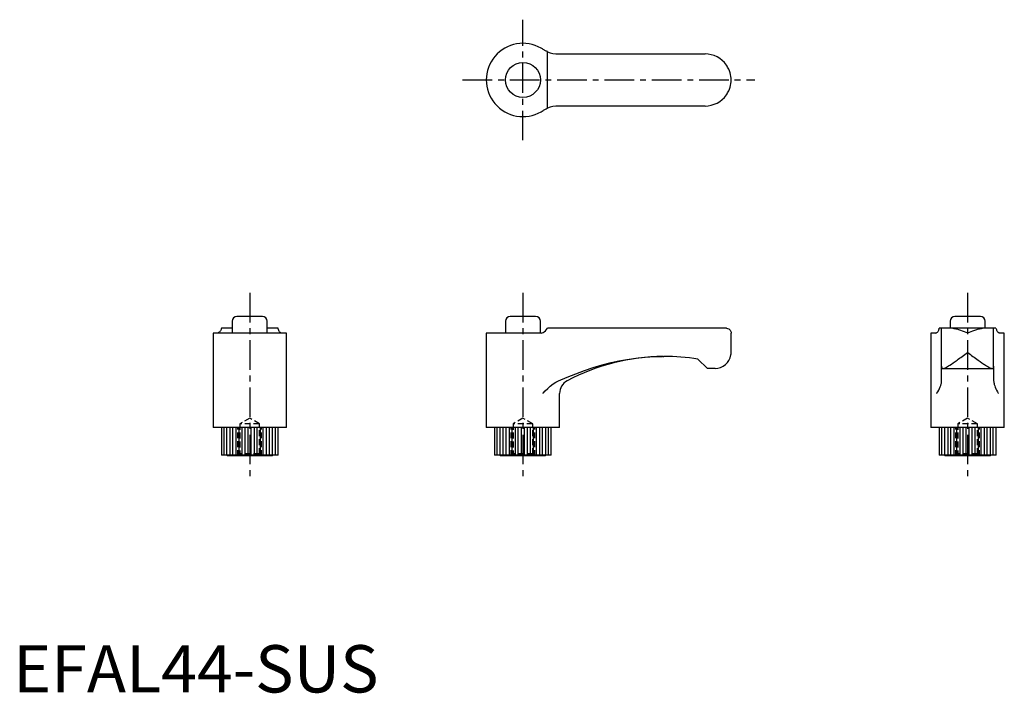
# Model space of a CAD drawing. Extents: x 1 to 210, y 0 to 142.
import ezdxf

# ---------------------------------------------------------------- set-up
doc = ezdxf.new("R2010")
doc.units = 0
doc.header["$LTSCALE"] = 5
doc.linetypes.add('CENTER', pattern=[2, 1.25, -0.25, 0.25, -0.25])
doc.linetypes.add('HIDDEN', pattern=[0.375, 0.25, -0.125])
doc.layers.get('0').update_dxf_attribs({"linetype": 'CONTINUOUS'})
for name, color, linetype in [('1', 1, 'CENTER'), ('2', 2, 'HIDDEN'), ('3', 3, 'CONTINUOUS')]:
    doc.layers.add(name, color=color, linetype=linetype)
doc.styles.add('STANDARD1', font='txt')

msp = doc.modelspace()

# ---------------------------------------------------------------- linework, layer by layer
for p, q in [((115.29, 135), (146.25, 135)), ((146.25, 124), (115.29, 124)), ((52.69, 79.5), (47.31, 79.5)), ((110.44, 79.5), (105.06, 79.5)), ((204.44, 79.5), (199.06, 79.5)), ((46.31, 78.5), (46.31, 76)), ((53.69, 76), (53.69, 78.5)), ((104.06, 78.5), (104.06, 76)), ((111.44, 76), (111.44, 78.5)), ((198.06, 78.5), (198.06, 77)), ((205.44, 77), (205.44, 78.5)), ((42.25, 76), (42.25, 56)), ((57.75, 76), (42.25, 76)), ((46.31, 77), (44.01, 77)), ((55.99, 77), (53.69, 77)), ((57.75, 56), (57.75, 76)), ((111.62, 76), (100, 76)), ((100, 76), (100, 56)), ((111.62, 76), (112, 76.13)), ((150.75, 77), (112.92, 77)), ((151.75, 71.9), (151.75, 76)), ((195.04, 76), (194, 76)), ((194, 76), (194, 56)), ((207.74, 77), (195.76, 77)), ((196.25, 69), (196.25, 77)), ((207.25, 69), (207.25, 77)), ((209.5, 76), (208.46, 76)), ((209.5, 56), (209.5, 76)), ((137.4, 71.05), (137.52, 71.06)), ((144.75, 70.5), (146.75, 68.5)), ((196.25, 65.88), (196.25, 68.99)), ((207.25, 68.99), (207.25, 65.88)), ((148.35, 68.5), (146.75, 68.5)), ((196.27, 68.5), (207.23, 68.5)), ((115.29, 65.88), (115.3, 65.89)), ((115.5, 56), (115.5, 63.24)), ((57.75, 56), (42.25, 56)), ((44, 56), (44, 50.2)), ((56, 50.2), (56, 56)), ((115.5, 56), (100, 56)), ((101.75, 56), (101.75, 50.2)), ((113.75, 50.2), (113.75, 56)), ((209.5, 56), (194, 56)), ((195.75, 56), (195.75, 50.2)), ((207.75, 50.2), (207.75, 56)), ((56, 50.2), (44, 50.2)), ((45.2, 50.2), (45.2, 50)), ((54.8, 50), (45.2, 50)), ((54.8, 50), (54.8, 50.2)), ((113.75, 50.2), (101.75, 50.2)), ((102.95, 50.2), (102.95, 50)), ((112.55, 50), (102.95, 50)), ((112.55, 50), (112.55, 50.2)), ((207.75, 50.2), (195.75, 50.2)), ((196.95, 50.2), (196.95, 50)), ((206.55, 50), (196.95, 50)), ((206.55, 50), (206.55, 50.2))]:
    msp.add_line(p, q)
for points in [[(112, 135.98), (111.88, 136.06), (111.62, 136.21)], [(112.92, 135.49), (112.84, 135.52), (112.75, 135.57), (112.64, 135.61), (112.53, 135.67), (112.41, 135.74), (112.28, 135.81), (112.14, 135.89), (112, 135.98)], [(151.75, 129.5), (151.75, 129.51), (151.74, 129.88), (151.7, 130.25), (151.63, 130.63), (151.54, 131.02), (151.41, 131.41), (151.25, 131.79), (151.14, 132.01), (151.02, 132.23), (150.89, 132.45), (150.75, 132.66)], [(150.75, 126.34), (150.89, 126.55), (151.02, 126.76), (151.14, 126.98), (151.25, 127.21), (151.4, 127.58), (151.53, 127.96), (151.63, 128.35), (151.7, 128.75), (151.74, 129.12), (151.75, 129.49), (151.75, 129.5)], [(111.62, 122.79), (111.81, 122.9), (112, 123.02)], [(112, 123.02), (112.13, 123.1), (112.26, 123.18), (112.39, 123.25), (112.51, 123.32), (112.63, 123.38), (112.73, 123.43), (112.83, 123.47), (112.92, 123.51)], [(43.52, 76.13), (43.44, 76.08), (43.29, 76)], [(44.01, 77), (43.98, 76.86), (43.93, 76.73), (43.89, 76.61), (43.83, 76.49), (43.76, 76.39), (43.69, 76.29), (43.61, 76.2), (43.52, 76.13)], [(56.48, 76.13), (56.4, 76.2), (56.32, 76.28), (56.25, 76.37), (56.18, 76.48), (56.12, 76.59), (56.07, 76.72), (56.03, 76.85), (55.99, 77)], [(56.71, 76), (56.6, 76.06), (56.48, 76.13)], [(112, 76.13), (112.26, 76.28), (112.51, 76.48), (112.73, 76.72), (112.92, 77)], [(150.75, 77), (151.02, 76.96), (151.25, 76.87), (151.41, 76.76), (151.53, 76.62), (151.63, 76.48), (151.7, 76.32), (151.74, 76.16), (151.75, 76.01), (151.75, 76)], [(195.04, 76), (195.15, 76.06), (195.27, 76.13)], [(195.27, 76.13), (195.35, 76.2), (195.43, 76.28), (195.5, 76.37), (195.57, 76.48), (195.63, 76.59), (195.68, 76.72), (195.72, 76.85), (195.76, 77)], [(207.74, 77), (207.77, 76.86), (207.82, 76.73), (207.86, 76.61), (207.92, 76.49), (207.99, 76.39), (208.06, 76.29), (208.14, 76.2), (208.23, 76.13)], [(208.23, 76.13), (208.31, 76.08), (208.46, 76)], [(196.25, 69), (196.27, 68.52), (196.27, 68.5)], [(207.23, 68.5), (207.25, 68.98), (207.25, 69)], [(195.27, 63.24), (195.27, 63.25), (195.46, 63.59), (195.64, 63.93), (195.79, 64.27), (195.93, 64.6), (196.05, 64.92), (196.14, 65.23), (196.19, 65.41), (196.22, 65.58), (196.24, 65.74), (196.25, 65.88)], [(207.25, 65.88), (207.26, 65.72), (207.29, 65.54), (207.33, 65.34), (207.39, 65.12), (207.49, 64.84), (207.6, 64.54), (207.73, 64.23), (207.88, 63.91), (208.04, 63.58), (208.23, 63.25), (208.23, 63.24)]]:
    msp.add_lwpolyline(points)
msp.add_circle((107.75, 129.5), 3.69)
for centre, radius, start, end in [((107.75, 129.5), 7.75, 60, 300), ((115.29, 141), 6, 246.7263, 270), ((146.25, 129.5), 5.5, 35.0968, 90), ((146.25, 129.5), 5.5, 270, 324.9032), ((115.29, 118), 6, 90, 113.2737), ((47.31, 78.5), 1, 90, 180), ((52.69, 78.5), 1, 0, 90), ((105.06, 78.5), 1, 90, 180), ((110.44, 78.5), 1, 0, 90), ((199.06, 78.5), 1, 90, 180), ((204.44, 78.5), 1, 0, 90), ((137.78, 27.06), 44, 90.4905, 118.0451), ((137.78, 27.06), 44, 80.8813, 90.328), ((148.35, 71.9), 3.4, 270, 350.9314), ((148.35, 71.9), 3.4, 350.9314, 359.9968), ((118.5, 63.24), 3, 118.0451, 180)]:
    msp.add_arc(centre, radius, start, end)
at = {"layer": '1'}
for p, q in [((107.75, 116.75), (107.75, 142.25)), ((95, 129.5), (156.75, 129.5)), ((50, 84.5), (50, 45)), ((107.75, 84.5), (107.75, 45)), ((201.75, 84.5), (201.75, 45))]:
    msp.add_line(p, q, dxfattribs=at)
at = {"layer": '2'}
for p, q in [((50, 58), (47.93, 56.81)), ((47.93, 56.81), (47.93, 50.43)), ((52.07, 56.81), (47.93, 56.81)), ((52.07, 56.81), (50, 58)), ((52.07, 50.43), (52.07, 56.81)), ((107.75, 58), (105.68, 56.81)), ((105.68, 56.81), (105.68, 50.43)), ((109.82, 56.81), (105.68, 56.81)), ((109.82, 56.81), (107.75, 58)), ((109.82, 50.43), (109.82, 56.81)), ((201.75, 58), (199.68, 56.81)), ((199.68, 56.81), (199.68, 50.43)), ((203.82, 56.81), (199.68, 56.81)), ((203.82, 56.81), (201.75, 58)), ((203.82, 50.43), (203.82, 56.81)), ((52.5, 56), (47.5, 56)), ((47.5, 50), (47.5, 56)), ((52.5, 50), (52.5, 56)), ((110.25, 56), (105.25, 56)), ((105.25, 50), (105.25, 56)), ((110.25, 50), (110.25, 56)), ((204.25, 56), (199.25, 56)), ((199.25, 50), (199.25, 56)), ((204.25, 50), (204.25, 56)), ((47.93, 50.43), (47.5, 50)), ((52.07, 50.43), (47.93, 50.43)), ((52.5, 50), (52.07, 50.43)), ((105.68, 50.43), (105.25, 50)), ((109.82, 50.43), (105.68, 50.43)), ((110.25, 50), (109.82, 50.43)), ((199.68, 50.43), (199.25, 50)), ((203.82, 50.43), (199.68, 50.43)), ((204.25, 50), (203.82, 50.43))]:
    msp.add_line(p, q, dxfattribs=at)
at = {"layer": '3'}
for p, q in [((112.92, 123.51), (112.92, 135.49)), ((44.57, 50.2), (44.57, 56)), ((45.18, 50.2), (45.18, 56)), ((45.85, 50.2), (45.85, 56)), ((46.46, 50.2), (46.46, 56)), ((47.13, 50.2), (47.13, 56)), ((47.74, 50.2), (47.74, 56)), ((48.42, 50.2), (48.42, 56)), ((49.02, 50.2), (49.02, 56)), ((49.7, 50.2), (49.7, 56)), ((50.3, 50.2), (50.3, 56)), ((50.98, 50.2), (50.98, 56)), ((51.58, 50.2), (51.58, 56)), ((52.26, 50.2), (52.26, 56)), ((52.87, 50.2), (52.87, 56)), ((53.54, 50.2), (53.54, 56)), ((54.15, 50.2), (54.15, 56)), ((54.82, 50.2), (54.82, 56)), ((55.43, 50.2), (55.43, 56)), ((102.32, 50.2), (102.32, 56)), ((102.93, 50.2), (102.93, 56)), ((103.6, 50.2), (103.6, 56)), ((104.21, 50.2), (104.21, 56)), ((104.88, 50.2), (104.88, 56)), ((105.49, 50.2), (105.49, 56)), ((106.17, 50.2), (106.17, 56)), ((106.77, 50.2), (106.77, 56)), ((107.45, 50.2), (107.45, 56)), ((108.05, 50.2), (108.05, 56)), ((108.73, 50.2), (108.73, 56)), ((109.33, 50.2), (109.33, 56)), ((110.01, 50.2), (110.01, 56)), ((110.62, 50.2), (110.62, 56)), ((111.29, 50.2), (111.29, 56)), ((111.9, 50.2), (111.9, 56)), ((112.57, 50.2), (112.57, 56)), ((113.18, 50.2), (113.18, 56)), ((196.32, 50.2), (196.32, 56)), ((196.93, 50.2), (196.93, 56)), ((197.6, 50.2), (197.6, 56)), ((198.21, 50.2), (198.21, 56)), ((198.88, 50.2), (198.88, 56)), ((199.49, 50.2), (199.49, 56)), ((200.17, 50.2), (200.17, 56)), ((200.77, 50.2), (200.77, 56)), ((201.45, 50.2), (201.45, 56)), ((202.05, 50.2), (202.05, 56)), ((202.73, 50.2), (202.73, 56)), ((203.33, 50.2), (203.33, 56)), ((204.01, 50.2), (204.01, 56)), ((204.62, 50.2), (204.62, 56)), ((205.29, 50.2), (205.29, 56)), ((205.9, 50.2), (205.9, 56)), ((206.57, 50.2), (206.57, 56)), ((207.18, 50.2), (207.18, 56))]:
    msp.add_line(p, q, dxfattribs=at)
for points in [[(198.59, 77), (198.8, 76.99), (199.01, 76.96), (199.23, 76.92), (199.46, 76.87), (199.83, 76.76), (200.21, 76.62), (200.6, 76.48), (201, 76.32), (201.37, 76.16), (201.74, 76.01), (201.75, 76)], [(201.75, 76), (201.76, 76.01), (202.13, 76.16), (202.5, 76.32), (202.88, 76.47), (203.27, 76.62), (203.66, 76.75), (204.04, 76.87), (204.26, 76.92), (204.48, 76.96), (204.7, 76.99), (204.91, 77)], [(115.3, 65.89), (117.1, 66.65), (118.91, 67.39), (120.74, 68.08), (122.61, 68.71), (124.5, 69.27), (126.41, 69.77), (128.04, 70.13), (129.69, 70.43), (131.63, 70.71), (133.58, 70.91), (135.55, 71.02), (137.26, 71.06)], [(196.54, 68.5), (196.55, 68.5), (196.65, 68.51), (196.77, 68.54), (196.91, 68.6), (197.06, 68.66), (197.27, 68.77), (197.49, 68.9), (197.73, 69.04), (197.99, 69.21), (198.34, 69.44), (198.71, 69.7), (199.1, 69.97), (199.51, 70.26), (199.77, 70.45), (200.04, 70.65), (200.31, 70.85), (200.59, 71.05), (200.87, 71.26), (201.16, 71.47), (201.45, 71.68), (201.74, 71.89), (201.75, 71.9)], [(201.75, 71.9), (201.76, 71.89), (202.04, 71.69), (202.32, 71.48), (202.6, 71.28), (202.88, 71.07), (203.16, 70.87), (203.44, 70.66), (203.72, 70.46), (203.99, 70.26), (204.39, 69.98), (204.77, 69.71), (205.15, 69.45), (205.34, 69.33), (205.51, 69.21), (205.76, 69.05), (206, 68.9), (206.23, 68.77), (206.44, 68.66), (206.58, 68.6), (206.72, 68.55), (206.84, 68.51), (206.95, 68.5), (206.96, 68.5)], [(112, 63.24), (112.01, 63.25), (112.48, 63.76), (112.98, 64.27), (113.54, 64.77), (114.14, 65.23), (114.69, 65.58), (114.98, 65.74), (115.29, 65.88)]]:
    msp.add_lwpolyline(points, dxfattribs=at)

# ---------------------------------------------------------------- texts
at = {"color": 3, "style": 'STANDARD1'}
msp.add_text('EFAL44-SUS', height=10, dxfattribs=at).set_placement((0, 0))

doc.saveas('drawing.dxf')
